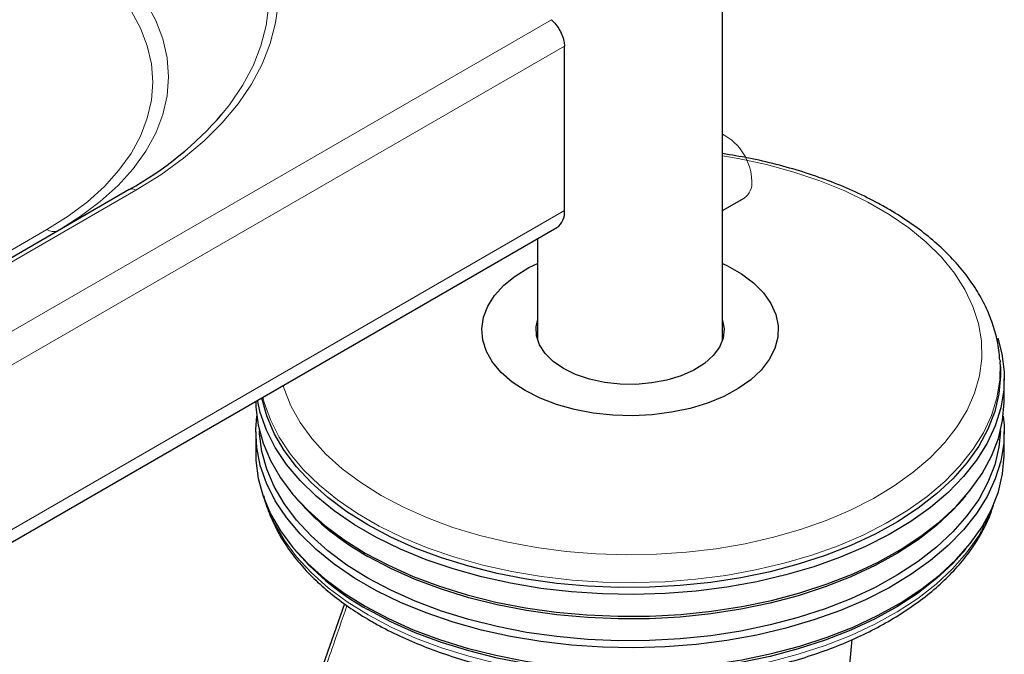
# Model space of a CAD drawing. Units: millimetres. Extents: x 0 to 210, y 0 to 297.
# Drawn here: x 178 to 184, y 105 to 110 of the extents above; entities that cross this region are included whole.
import ezdxf

# ---------------------------------------------------------------- set-up
doc = ezdxf.new("R2010")
doc.units = ezdxf.units.MM
doc.linetypes.add('SLD-Durchgehend', pattern=[0])

msp = doc.modelspace()

# ---------------------------------------------------------------- linework, layer by layer
at = {"color": 7, "linetype": 'SLD-Durchgehend', "lineweight": 25}
for p, q in [((182.57206, 107.58986), (182.57206, 139.64264)), ((181.50512, 108.46103), (181.50512, 109.57153)), ((178.56967, 108.60355), (152.40672, 93.5)), ((182.57206, 108.46168), (182.71729, 108.54552)), ((150.75226, 90.62322), (181.45333, 108.34657)), ((181.32206, 108.27079), (181.32206, 107.58986)), ((184.4433, 107.45001), (184.44393, 107.4399)), ((184.44575, 107.40749), (184.44393, 107.4399)), ((184.47206, 107.18106), (184.47206, 107.32804)), ((179.42206, 106.96876), (179.42206, 106.82179)), ((184.47206, 106.82179), (184.47206, 106.96876)), ((179.68194, 106.53697), (179.70437, 106.51069)), ((184.18976, 106.51069), (184.21219, 106.53697)), ((179.68194, 106.17769), (179.70437, 106.15141)), ((184.18976, 106.15141), (184.21219, 106.17769)), ((180.02034, 105.809), (179.79948, 105.17761))]:
    msp.add_line(p, q, dxfattribs=at)
at = {"color": 8, "linetype": 'SLD-Durchgehend', "lineweight": 18}
for p, q in [((150.75226, 92.04689), (181.41736, 109.74948)), ((150.75226, 91.81828), (181.50512, 109.57153)), ((152.45172, 93.49554), (178.61467, 108.59909)), ((150.75226, 90.70778), (181.50512, 108.46103)), ((178.01404, 108.33342), (151.9179, 93.26844))]:
    msp.add_line(p, q, dxfattribs=at)
at = {"color": 8, "linetype": 'SLD-Durchgehend', "lineweight": 18, "flags": 128}
for points in [[(178.61467, 108.59909), (178.78187, 108.70312), (178.93515, 108.81408), (179.07363, 108.93133), (179.19654, 109.05423), (179.3032, 109.1821), (179.39302, 109.3142), (179.46548, 109.44981), (179.52018, 109.58817), (179.55682, 109.7285), (179.57519, 109.87002), (179.57519, 110.01193), (179.55682, 110.15345), (179.52018, 110.29378), (179.46548, 110.43214), (179.39302, 110.56775), (179.3032, 110.69985), (179.19654, 110.82771), (179.07363, 110.95061), (178.93515, 111.06787), (178.78187, 111.17882), (178.61467, 111.28285)], [(178.56967, 111.23535), (178.73364, 111.13333), (178.88394, 111.02453), (179.01974, 110.90954), (179.14028, 110.78902), (179.24488, 110.66363), (179.33295, 110.53409), (179.40401, 110.4011), (179.45765, 110.26542), (179.49358, 110.12781), (179.51159, 109.98903), (179.51159, 109.84986), (179.49358, 109.71109), (179.45765, 109.57347), (179.40401, 109.43779), (179.33295, 109.30481), (179.24488, 109.17526), (179.19475, 109.11217)], [(178.10573, 108.33572), (178.23898, 108.42045), (178.37408, 108.5221), (178.49332, 108.63015), (178.5958, 108.74379), (178.68072, 108.86216), (178.74746, 108.98434), (178.79549, 109.10942), (178.82446, 109.23645), (178.83414, 109.36444), (178.82446, 109.49244), (178.79549, 109.61946), (178.74746, 109.74454), (178.68072, 109.86673), (178.5958, 109.98509), (178.49332, 110.09873), (178.37408, 110.20678), (178.23898, 110.30843), (178.08904, 110.40289)], [(178.01404, 110.32371), (178.15772, 110.23319), (178.28719, 110.13579), (178.40146, 110.03224), (178.49967, 109.92334), (178.58106, 109.80991), (178.64501, 109.69282), (178.69104, 109.57295), (178.7188, 109.45123), (178.72808, 109.32857), (178.7188, 109.20591), (178.69104, 109.08418), (178.64501, 108.96432), (178.58106, 108.84722), (178.49967, 108.73379), (178.40146, 108.62489), (178.28719, 108.52134), (178.15772, 108.42394), (178.01404, 108.33342)], [(180.26872, 106.53938), (180.41921, 106.45968), (180.58101, 106.38774), (180.75293, 106.32409), (180.93369, 106.26922), (181.12195, 106.22351), (181.31632, 106.18732), (181.51536, 106.16091), (181.71759, 106.14447), (181.92153, 106.13813), (182.12565, 106.14194), (182.32845, 106.15586), (182.52843, 106.17979), (182.7241, 106.21356), (182.91402, 106.25692), (183.09678, 106.30954), (183.27103, 106.37103), (183.43548, 106.44094), (183.58891, 106.51876), (183.73018, 106.6039), (183.85825, 106.69574), (183.97217, 106.79359), (184.0711, 106.89674), (184.1543, 107.00441), (184.22116, 107.11581), (184.27118, 107.23012), (184.304, 107.34649), (184.31937, 107.46405), (184.31717, 107.58194), (184.29742, 107.69929), (184.26028, 107.81522), (184.20601, 107.92888), (184.13501, 108.03943), (184.04781, 108.14604), (183.94506, 108.24794), (183.82752, 108.34435), (183.69606, 108.43458), (183.55165, 108.51794), (183.39536, 108.59384), (183.22834, 108.66169), (183.05184, 108.72101), (182.86716, 108.77134), (182.67567, 108.81233), (182.57206, 108.83013)], [(184.44393, 107.4399), (184.44401, 107.43844), (184.44182, 107.31766), (184.42213, 107.19742), (184.38508, 107.07854), (184.33093, 106.96187), (184.26005, 106.84823), (184.17296, 106.73841), (184.07025, 106.63318), (183.95264, 106.53328), (183.82097, 106.43942), (183.67616, 106.35224), (183.51922, 106.27237), (183.35125, 106.20035), (183.17343, 106.1367), (182.98701, 106.08187), (182.79329, 106.03623), (182.59364, 106.00011), (182.38945, 105.97377), (182.18216, 105.95737), (181.97322, 105.95105), (181.7641, 105.95485), (181.55626, 105.96873), (181.35116, 105.9926), (181.15025, 106.0263), (180.95492, 106.06958), (180.76655, 106.12215), (180.58646, 106.18364), (180.41591, 106.2536), (180.25611, 106.33157), (180.10816, 106.41697), (179.97311, 106.50923), (179.85191, 106.60768), (179.74541, 106.71164), (179.65435, 106.82039), (179.57937, 106.93315), (179.521, 107.04914), (179.47964, 107.16754), (179.47089, 107.20213)], [(179.60656, 107.28045), (179.61311, 107.25905), (179.65887, 107.14415), (179.72156, 107.03194), (179.80073, 106.92326), (179.89579, 106.81891), (180.00603, 106.71967), (180.13065, 106.62626), (180.26872, 106.53938)], [(179.50203, 106.45785), (179.54861, 106.34993), (179.61532, 106.23548), (179.6984, 106.12465), (179.79725, 106.01823), (179.91118, 105.91695), (180.03938, 105.82154), (180.18097, 105.73265)], [(180.18097, 105.73265), (180.33495, 105.65091), (180.50023, 105.5769), (180.67567, 105.51113), (180.86002, 105.45406), (181.05199, 105.40611), (181.25025, 105.36759), (181.45339, 105.33879), (181.65999, 105.31989), (181.86861, 105.31105), (182.07778, 105.31232), (182.28603, 105.32368), (182.4919, 105.34506), (182.69396, 105.37632), (182.89077, 105.41722), (183.08096, 105.46749), (183.2632, 105.52677), (183.43621, 105.59465), (183.59877, 105.67064), (183.74975, 105.75422), (183.88809, 105.8448), (184.0128, 105.94175), (184.12303, 106.04438), (184.218, 106.15198), (184.29703, 106.26378), (184.35959, 106.37901), (184.3921, 106.45785)]]:
    msp.add_lwpolyline(points, dxfattribs=at)
at = {"color": 7, "linetype": 'SLD-Durchgehend', "lineweight": 25, "flags": 128}
for points in [[(181.23996, 107.24645), (181.15202, 107.3045), (181.07827, 107.3688), (181.02002, 107.4382), (180.97831, 107.51147), (180.9539, 107.58728), (180.9472, 107.6643), (180.95835, 107.74115), (180.98714, 107.81646), (181.03306, 107.88887), (181.0953, 107.95711), (181.17273, 108.01995), (181.26398, 108.07627), (181.32206, 108.1053)], [(182.57206, 108.1053), (182.60536, 108.08922), (182.69982, 108.03469), (182.78085, 107.97337), (182.84699, 107.90637), (182.89708, 107.83488), (182.93022, 107.76018), (182.94581, 107.68359), (182.94357, 107.60648), (182.92356, 107.53023), (182.88612, 107.45621), (182.83192, 107.38572), (182.76193, 107.32004), (182.6774, 107.26032), (182.57984, 107.20764), (182.47099, 107.16294), (182.35278, 107.12702), (182.22734, 107.10051), (182.09689, 107.08389), (181.96377, 107.07745), (181.83036, 107.08132), (181.69902, 107.09541), (181.57211, 107.11949), (181.45189, 107.15311), (181.34051, 107.19569), (181.23996, 107.24645), (181.23996, 107.24645)], [(181.49805, 107.39545), (181.42863, 107.44298), (181.37411, 107.49661), (181.33609, 107.55478), (181.31564, 107.61582), (181.31335, 107.67799), (181.32206, 107.71946)], [(182.57206, 107.71946), (182.58192, 107.66244), (182.57507, 107.60039), (182.55015, 107.5399), (182.50788, 107.48271), (182.44947, 107.43047), (182.37661, 107.38468), (182.2914, 107.34666), (182.19628, 107.31749), (182.09399, 107.29803), (181.98747, 107.28882), (181.87979, 107.29014), (181.77405, 107.30195), (181.67328, 107.3239), (181.58039, 107.35537), (181.49805, 107.39545)], [(184.42789, 107.5995), (184.45533, 107.49558), (184.47082, 107.37383), (184.4686, 107.25175), (184.4487, 107.13022), (184.41125, 107.01007), (184.35652, 106.89214), (184.28489, 106.77728), (184.19685, 106.66628), (184.09304, 106.55992), (183.97418, 106.45895), (183.84109, 106.36408), (183.69472, 106.27597), (183.5361, 106.19523), (183.36632, 106.12245), (183.18659, 106.05812), (182.99817, 106.00269), (182.80238, 105.95657), (182.60058, 105.92006), (182.3942, 105.89343), (182.18469, 105.87686), (181.9735, 105.87047), (181.76214, 105.87431), (181.55207, 105.88834), (181.34477, 105.91247), (181.14169, 105.94653), (180.94426, 105.99028), (180.75387, 106.04341), (180.57185, 106.10555), (180.39947, 106.17627), (180.23795, 106.25507), (180.08842, 106.34139), (179.95192, 106.43464), (179.82942, 106.53415), (179.72177, 106.63923), (179.62973, 106.74914), (179.55395, 106.86311), (179.49495, 106.98034), (179.45315, 107.10002), (179.43488, 107.18135)], [(184.44575, 107.40749), (184.44693, 107.34559), (184.43597, 107.22488), (184.40755, 107.10513), (184.36188, 106.98717), (184.29926, 106.87183), (184.22015, 106.75992), (184.1251, 106.65222), (184.01476, 106.54949), (183.88993, 106.45246), (183.75146, 106.36179), (183.60034, 106.27813), (183.43763, 106.20206), (183.26445, 106.13412), (183.08204, 106.07479), (182.89166, 106.02447), (182.69466, 105.98353), (182.49242, 105.95224), (182.28635, 105.93084), (182.0779, 105.91946), (181.86854, 105.9182), (181.65972, 105.92705), (181.45292, 105.94596), (181.24959, 105.97479), (181.05114, 106.01334), (180.85899, 106.06135), (180.67446, 106.11846), (180.49886, 106.1843), (180.33342, 106.25838), (180.1793, 106.34019)], [(179.42209, 107.17396), (179.42331, 107.13528), (179.4388, 107.01353), (179.47188, 106.89295), (179.52232, 106.77439), (179.58977, 106.65869), (179.67376, 106.54665), (179.77369, 106.43906), (179.88887, 106.33667), (180.01848, 106.24021), (180.16162, 106.15035)], [(180.1793, 106.34019), (180.03757, 106.42917), (179.90924, 106.52467), (179.79521, 106.62605), (179.69627, 106.73257), (179.61311, 106.8435), (179.54633, 106.95806), (179.49638, 107.07544), (179.46363, 107.19482), (179.46308, 107.19762)], [(180.16162, 106.15035), (180.31728, 106.06772), (180.48438, 105.99289), (180.66173, 105.9264), (180.8481, 105.86871), (181.04218, 105.82023), (181.24261, 105.78129), (181.44798, 105.75217), (181.65685, 105.73307), (181.86775, 105.72413), (182.07921, 105.72541), (182.28974, 105.7369), (182.49787, 105.75852), (182.70214, 105.79011), (182.90111, 105.83147), (183.09339, 105.88229), (183.27763, 105.94222), (183.45253, 106.01084), (183.61688, 106.08766), (183.76951, 106.17216), (183.90936, 106.26373), (184.03544, 106.36174), (184.14688, 106.4655), (184.24288, 106.57427), (184.32279, 106.6873), (184.38603, 106.8038), (184.43216, 106.92294), (184.46086, 107.04389), (184.47192, 107.1658), (184.47206, 107.18106)], [(184.46536, 107.07491), (184.47082, 107.01455), (184.4686, 106.89248), (184.4487, 106.77094), (184.41125, 106.65079), (184.35652, 106.53287), (184.28489, 106.418), (184.19685, 106.307), (184.09304, 106.20065), (183.97418, 106.09968), (183.84109, 106.0048), (183.69472, 105.91669), (183.5361, 105.83596), (183.36632, 105.76317), (183.18659, 105.69884), (182.99817, 105.64341), (182.80238, 105.59729), (182.60058, 105.56078), (182.3942, 105.53415), (182.18469, 105.51758), (181.9735, 105.51119), (181.76214, 105.51503), (181.55207, 105.52906), (181.34477, 105.55319), (181.14169, 105.58725), (180.94426, 105.631), (180.75387, 105.68413), (180.57185, 105.74627), (180.39947, 105.81699), (180.23795, 105.89579), (180.08842, 105.98211), (179.95192, 106.07536), (179.82942, 106.17487), (179.72177, 106.27995), (179.62973, 106.38986), (179.55395, 106.50383), (179.49495, 106.62107), (179.45315, 106.74074), (179.42884, 106.86201), (179.4222, 106.98403), (179.42877, 107.07491)], [(180.1793, 105.98092), (180.03757, 106.06989), (179.90924, 106.1654), (179.79521, 106.26677), (179.69627, 106.37329), (179.61311, 106.48422), (179.54633, 106.59878), (179.49638, 106.71616), (179.46363, 106.83555), (179.4483, 106.95609), (179.44749, 106.97472)], [(184.44663, 106.97472), (184.43597, 106.86561), (184.40755, 106.74585), (184.36188, 106.62789), (184.29926, 106.51255), (184.22015, 106.40064), (184.1251, 106.29294), (184.01476, 106.19022), (183.88993, 106.09318), (183.75146, 106.00251), (183.60034, 105.91885), (183.43763, 105.84278), (183.26445, 105.77484), (183.08204, 105.71551), (182.89166, 105.66519), (182.69466, 105.62425), (182.49242, 105.59296), (182.28635, 105.57156), (182.0779, 105.56018), (181.86854, 105.55892), (181.65972, 105.56777), (181.45292, 105.58668), (181.24959, 105.61551), (181.05114, 105.65406), (180.85899, 105.70207), (180.67446, 105.75919), (180.49886, 105.82502), (180.33342, 105.8991), (180.1793, 105.98092)], [(179.42206, 106.82179), (179.42331, 106.776), (179.4388, 106.65425), (179.47188, 106.53367), (179.52232, 106.41511), (179.58977, 106.29941), (179.67376, 106.18737), (179.77369, 106.07978), (179.88887, 105.9774), (180.01848, 105.88093), (180.16162, 105.79107)], [(180.16162, 105.79107), (180.31728, 105.70844), (180.48438, 105.63361), (180.66173, 105.56712), (180.8481, 105.50944), (181.04218, 105.46095), (181.24261, 105.42201), (181.44798, 105.39289), (181.65685, 105.3738), (181.86775, 105.36485), (182.07921, 105.36613), (182.28974, 105.37762), (182.49787, 105.39924), (182.70214, 105.43084), (182.90111, 105.47219), (183.09339, 105.52301), (183.27763, 105.58294), (183.45253, 105.65156), (183.61688, 105.72839), (183.76951, 105.81288), (183.90936, 105.90446), (184.03544, 106.00247), (184.14688, 106.10622), (184.24288, 106.21499), (184.32279, 106.32802), (184.38603, 106.44452), (184.43216, 106.56366), (184.46086, 106.68461), (184.47192, 106.80652), (184.47206, 106.82179)], [(184.18976, 106.51069), (184.1251, 106.43992), (184.01476, 106.33719), (183.88993, 106.24016), (183.75146, 106.14949), (183.60034, 106.06583), (183.43763, 105.98976), (183.26445, 105.92182), (183.08204, 105.86249), (182.89166, 105.81217), (182.69466, 105.77122), (182.49242, 105.73994), (182.28635, 105.71854), (182.0779, 105.70716), (181.86854, 105.7059), (181.65972, 105.71475), (181.45292, 105.73366), (181.24959, 105.76249), (181.05114, 105.80104), (180.85899, 105.84905), (180.67446, 105.90616), (180.49886, 105.97199), (180.33342, 106.04608), (180.1793, 106.12789)], [(184.18976, 106.15141), (184.1251, 106.08064), (184.01476, 105.97792), (183.88993, 105.88088), (183.75146, 105.79021), (183.60034, 105.70655), (183.43763, 105.63048), (183.26445, 105.56254), (183.08204, 105.50321), (182.89166, 105.45289), (182.69466, 105.41195), (182.49242, 105.38066), (182.28635, 105.35926), (182.0779, 105.34788), (181.86854, 105.34662), (181.65972, 105.35547), (181.45292, 105.37438), (181.24959, 105.40321), (181.05114, 105.44176), (180.85899, 105.48977), (180.67446, 105.54689), (180.49886, 105.61272), (180.33342, 105.6868), (180.1793, 105.76861)]]:
    msp.add_lwpolyline(points, dxfattribs=at)
at = {"color": 7, "linetype": 'SLD-Durchgehend', "lineweight": 25}
for centre, radius, start, end in [((177.44766, 110.62086), 2.30835, 299.08235, 319.187981), ((181.38162, 108.44797), 0.12419, 305.271861, 6.040319), ((181.05863, 107.7049), 1.8056, 221.406273, 240.856001), ((181.05863, 107.34562), 1.8056, 221.406273, 240.856001)]:
    msp.add_arc(centre, radius, start, end, dxfattribs=at)
at = {"color": 8, "linetype": 'SLD-Durchgehend', "lineweight": 18}
for centre, radius, start, end in [((182.39762, 108.64836), 0.37163, 1.792157, 62.005662), ((178.5883, 108.56229), 0.04527, 54.381827, 114.313952), ((182.64515, 108.6471), 0.12459, 305.379316, 5.932865), ((178.05837, 108.39585), 0.07657, 234.621178, 291.612838)]:
    msp.add_arc(centre, radius, start, end, dxfattribs=at)
at = {"color": 7, "linetype": 'SLD-Durchgehend', "lineweight": 25}
for points, knots in [([(181.41736, 109.74948), (181.42485, 109.74195), (181.441, 109.72572), (181.46659, 109.69005), (181.48867, 109.64822), (181.5027, 109.60687), (181.50436, 109.58259), (181.50512, 109.57153)], [0, 0, 0, 0, 0.1859053, 0.4009568, 0.6116406, 0.8231013, 1, 1, 1, 1]), ([(184.44129, 107.45113), (184.43997, 107.47422), (184.43634, 107.53773), (184.41298, 107.64061), (184.37302, 107.75877), (184.31711, 107.87436), (184.24635, 107.98686), (184.16075, 108.09564), (184.06079, 108.19996), (183.94707, 108.29907), (183.82117, 108.39166), (183.70515, 108.46418), (183.58211, 108.53221), (183.45136, 108.59598), (183.28694, 108.66372), (183.11426, 108.72331), (182.93429, 108.77419), (182.75354, 108.81596), (182.63084, 108.83611), (182.57206, 108.84576)], [0, 0, 0, 0, 0.0342849, 0.0943142, 0.1545768, 0.2153223, 0.2766996, 0.3387407, 0.4013756, 0.4644713, 0.5278758, 0.5902562, 0.6239922, 0.687647, 0.7512539, 0.814802, 0.8782839, 0.9417021, 1, 1, 1, 1]), ([(179.47661, 106.53626), (179.47679, 106.53532), (179.48415, 106.49492), (179.51305, 106.41647), (179.5642, 106.30194), (179.63232, 106.1905), (179.71475, 106.08254), (179.8117, 105.97884), (179.92239, 105.88011), (180.04402, 105.78862), (180.14002, 105.72706), (180.21823, 105.68127), (180.30107, 105.63545), (180.43076, 105.57209), (180.59413, 105.50456), (180.76595, 105.44504), (180.94511, 105.39384), (181.13048, 105.35126), (181.32092, 105.31751), (181.51522, 105.29278), (181.7122, 105.27721), (181.91062, 105.27087), (182.10926, 105.27381), (182.30689, 105.286), (182.50229, 105.30738), (182.69424, 105.33783), (182.88156, 105.37718), (183.0631, 105.42523), (183.23773, 105.48172), (183.40435, 105.54636), (183.56194, 105.61881), (183.70947, 105.6987), (183.846, 105.78563), (183.97057, 105.87911), (184.0823, 105.97864), (184.18028, 106.08358), (184.26397, 106.19321), (184.33181, 106.30683), (184.37927, 106.4074), (184.39752, 106.47081), (184.40428, 106.4943)], [0, 0, 0, 0, 0.0006556, 0.0281002, 0.0556961, 0.0834961, 0.1115106, 0.1397147, 0.168064, 0.1965094, 0.2235676, 0.2285748, 0.243646, 0.2721659, 0.3006725, 0.3291608, 0.3576289, 0.3860778, 0.4145097, 0.4429281, 0.4713368, 0.4997398, 0.5281415, 0.5565456, 0.5849555, 0.6133757, 0.6418104, 0.6702639, 0.6987402, 0.7272425, 0.7557728, 0.7843307, 0.8129125, 0.841508, 0.8700909, 0.8986276, 0.9270721, 0.9553697, 0.9834686, 1, 1, 1, 1]), ([(183.37456, 105.07188), (183.38031, 105.10205), (183.39962, 105.20327), (183.43016, 105.37304), (183.44023, 105.50295), (183.44521, 105.56714)], [0, 0, 0, 0, 0.1768473, 0.5932896, 1, 1, 1, 1])]:
    msp.add_open_spline(points, degree=3, knots=knots, dxfattribs=at)
at = {"color": 8, "linetype": 'SLD-Durchgehend', "lineweight": 18}
msp.add_open_spline([(180.03719, 105.79632), (180.00368, 105.69783), (179.93145, 105.48557), (179.8555, 105.27539), (179.8148, 105.16273)], degree=3, knots=[0, 0, 0, 0, 0.463987, 1, 1, 1, 1], dxfattribs=at)

doc.saveas('drawing.dxf')
